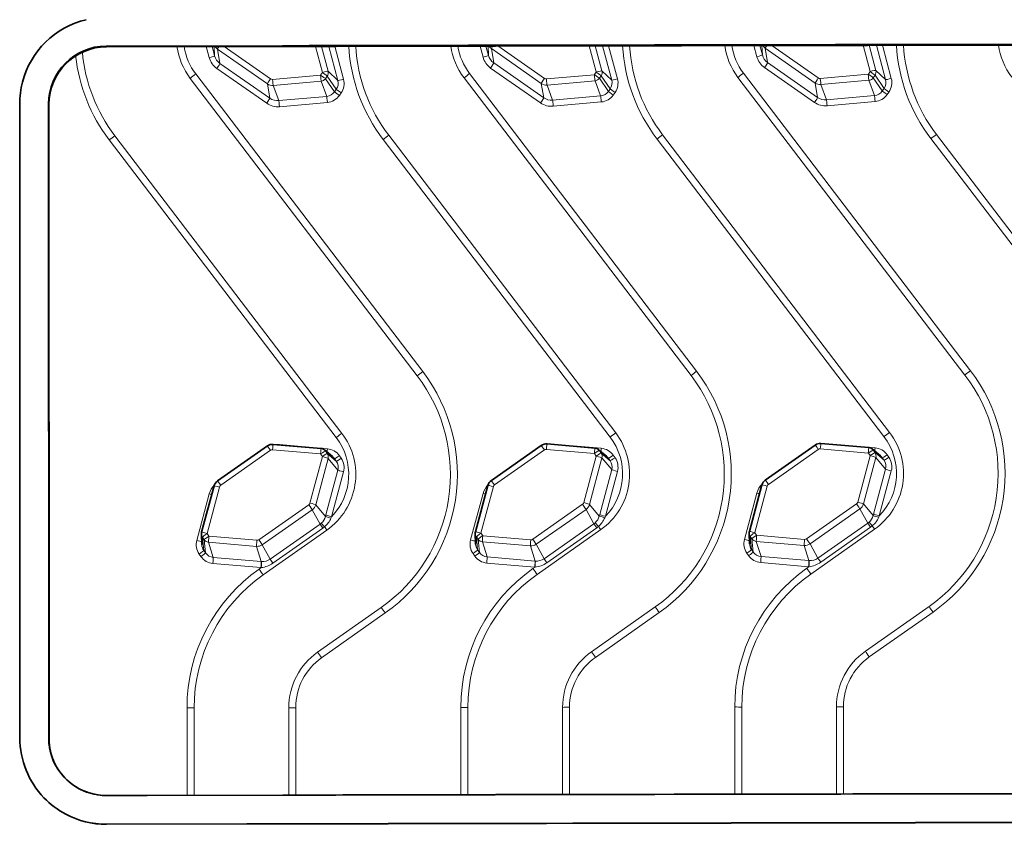
# Model space of a CAD drawing. Extents: x 0 to 420, y 0 to 297.
# Drawn here: x 152 to 169, y 189 to 203 of the extents above; entities that cross this region are included whole.
import ezdxf

# ---------------------------------------------------------------- set-up
doc = ezdxf.new("R2010")
doc.units = 0

msp = doc.modelspace()

# ---------------------------------------------------------------- linework, layer by layer
at = {"color": 7, "lineweight": 35}
for p, q in [((153.137711, 202.318176), (153.475571, 202.318909)), ((156.195389, 202.324493), (153.137909, 202.317902)), ((153.475769, 202.318634), (153.137909, 202.317902)), ((156.202728, 202.313019), (153.143539, 202.306427)), ((156.195206, 202.324753), (153.475571, 202.318909)), ((156.195389, 202.324493), (153.475769, 202.318634)), ((156.430725, 202.325256), (156.195206, 202.324753)), ((156.430908, 202.324982), (156.195389, 202.324493)), ((151.638901, 201.316269), (151.642044, 190.327972)), ((152.13855, 200.949509), (152.138504, 201.317368)), ((152.138702, 201.317108), (152.141846, 190.328796)), ((152.138748, 200.949249), (152.138702, 201.317108)), ((152.144348, 201.305634), (152.147491, 190.317337)), ((152.13855, 200.949509), (152.141663, 190.32901)), ((152.138748, 200.949249), (152.141846, 190.328796)), ((155.068817, 194.78302), (155.934067, 195.389511)), ((156.865891, 195.345276), (156.034576, 195.416565)), ((156.922379, 195.322159), (157.064148, 195.204803)), ((159.816925, 194.790695), (160.682175, 195.397186)), ((161.613998, 195.352951), (160.782684, 195.424255)), ((161.670502, 195.329834), (161.812256, 195.212494)), ((165.430283, 195.404877), (164.565033, 194.79837)), ((165.530792, 195.431931), (166.362122, 195.360626)), ((166.41861, 195.337524), (166.560364, 195.220184)), ((155.009094, 194.697723), (154.793121, 193.892303)), ((159.757217, 194.705399), (159.541229, 193.899994)), ((164.505325, 194.713074), (164.289337, 193.907684)), ((154.789688, 193.862244), (154.796127, 193.678345)), ((159.537796, 193.869919), (159.544235, 193.686035)), ((164.285904, 193.877594), (164.292358, 193.693695)), ((153.847519, 189.333466), (153.141434, 189.331924)), ((153.141632, 189.331726), (156.200226, 189.338318)), ((153.847519, 189.333466), (156.200043, 189.338516)), ((156.200043, 189.338516), (156.803741, 189.339783)), ((153.141769, 188.832336), (155.57576, 188.837601)), ((153.141968, 188.832123), (155.575943, 188.837402)), ((155.57576, 188.837601), (156.200363, 188.838928)), ((155.575943, 188.837402), (156.200546, 188.838715))]:
    msp.add_line(p, q, dxfattribs=at)
at = {"color": 7, "lineweight": 13}
for p, q in [((153.143539, 202.306427), (153.137909, 202.317902)), ((154.873016, 202.31015), (154.92453, 202.11824)), ((154.975204, 202.310364), (155.018295, 202.149811)), ((155.010986, 202.31044), (155.018295, 202.149811)), ((155.185989, 202.310822), (155.988647, 201.750793)), ((156.7659, 202.314056), (156.887177, 201.862213)), ((156.870605, 202.314255), (156.98645, 201.882614)), ((156.996506, 202.314484), (157.155212, 201.723221)), ((157.101196, 202.314682), (157.254471, 201.743622)), ((159.620544, 202.320023), (159.672638, 202.125916)), ((159.722733, 202.320221), (159.766418, 202.157501)), ((159.759003, 202.320297), (159.766418, 202.157501)), ((159.93103, 202.320648), (160.736755, 201.758484)), ((161.513489, 202.32373), (161.635284, 201.869904)), ((161.618164, 202.323944), (161.734558, 201.890289)), ((161.74408, 202.324173), (161.90332, 201.730896)), ((161.84877, 202.324371), (162.002579, 201.751312)), ((164.368271, 202.329102), (164.420746, 202.133606)), ((164.470474, 202.329285), (164.514526, 202.165176)), ((164.50705, 202.329361), (164.514526, 202.165176)), ((164.677216, 202.329681), (165.484863, 201.766159)), ((166.261292, 202.33252), (166.383408, 201.877579)), ((166.365997, 202.332703), (166.482666, 201.89798)), ((166.491913, 202.332916), (166.651428, 201.738586)), ((166.596603, 202.333115), (166.750702, 201.758987)), ((155.068832, 202.267059), (155.934067, 201.663361)), ((155.068832, 202.267059), (155.110443, 202.018539)), ((159.81694, 202.27475), (160.68219, 201.671051)), ((159.81694, 202.27475), (159.858551, 202.026215)), ((164.565048, 202.282425), (165.430298, 201.678741)), ((164.565048, 202.282425), (164.606659, 202.033905)), ((155.110443, 202.018539), (155.975677, 201.414856)), ((159.858551, 202.026215), (160.723785, 201.422531)), ((164.552094, 201.946472), (165.417328, 201.342773)), ((164.606659, 202.033905), (165.471909, 201.430206)), ((158.626495, 196.678009), (154.691101, 201.835205)), ((155.055862, 201.931122), (155.921112, 201.327423)), ((156.023209, 201.741608), (156.854523, 201.815582)), ((156.886841, 201.86026), (156.856232, 201.816574)), ((156.971436, 201.797577), (156.940842, 201.753876)), ((156.971436, 201.797577), (157.128082, 201.569489)), ((156.98645, 201.882614), (157.155212, 201.723221)), ((163.374603, 196.685699), (159.439209, 201.84288)), ((159.803986, 201.938797), (160.66922, 201.335098)), ((160.771317, 201.749283), (161.602646, 201.823273)), ((161.634949, 201.86795), (161.604355, 201.824249)), ((161.719543, 201.805267), (161.68895, 201.761566)), ((161.719543, 201.805267), (161.87619, 201.577179)), ((161.734558, 201.890289), (161.90332, 201.730896)), ((168.027039, 196.617935), (164.091629, 201.775131)), ((168.122711, 196.693375), (164.187317, 201.850555)), ((165.519424, 201.756958), (166.350754, 201.830948)), ((166.383057, 201.875641), (166.352463, 201.83194)), ((166.467667, 201.812943), (166.437057, 201.769257)), ((166.467667, 201.812943), (166.624298, 201.584869)), ((166.482666, 201.89798), (166.651428, 201.738586)), ((158.530807, 196.60257), (154.595413, 201.759766)), ((155.934067, 201.663361), (155.975677, 201.414856)), ((156.034668, 201.636612), (156.865982, 201.710602)), ((156.034668, 201.636612), (156.130844, 201.373566)), ((156.865982, 201.710602), (156.962158, 201.447571)), ((156.940842, 201.753876), (157.097473, 201.525803)), ((163.278915, 196.61026), (159.343521, 201.767456)), ((160.68219, 201.671051), (160.723785, 201.422531)), ((160.782776, 201.644287), (161.61409, 201.718277)), ((160.782776, 201.644287), (160.878952, 201.381256)), ((161.61409, 201.718277), (161.710281, 201.455231)), ((161.68895, 201.761566), (161.845581, 201.533478)), ((165.430298, 201.678741), (165.471909, 201.430206)), ((165.530884, 201.651978), (166.362213, 201.725952)), ((165.530884, 201.651978), (165.62706, 201.388947)), ((166.362213, 201.725952), (166.458389, 201.462921)), ((166.437057, 201.769257), (166.593689, 201.541168)), ((156.130844, 201.373566), (156.962158, 201.447571)), ((157.128082, 201.569489), (157.097473, 201.525803)), ((157.212677, 201.506805), (157.182083, 201.463104)), ((160.878952, 201.381256), (161.710281, 201.455231)), ((161.87619, 201.577179), (161.845581, 201.533478)), ((161.960785, 201.514496), (161.930191, 201.470795)), ((165.62706, 201.388947), (166.458389, 201.462921)), ((166.624298, 201.584869), (166.593689, 201.541168)), ((166.708893, 201.522171), (166.678299, 201.47847)), ((152.144348, 201.305634), (152.138702, 201.317108)), ((156.142303, 201.268585), (156.973618, 201.34256)), ((160.890411, 201.276276), (161.721725, 201.35025)), ((165.638519, 201.283951), (166.469849, 201.357941)), ((153.289444, 200.764801), (157.224838, 195.607605)), ((158.037552, 200.772476), (161.972961, 195.61528)), ((162.785675, 200.780151), (166.721069, 195.622955)), ((167.533783, 200.787842), (171.469177, 195.630646)), ((153.19194, 200.693054), (157.12735, 195.535858)), ((157.940063, 200.700745), (161.875458, 195.543549)), ((162.688171, 200.70842), (166.623566, 195.551224)), ((167.436279, 200.716095), (171.371674, 195.558899)), ((155.123398, 194.706863), (155.988647, 195.313354)), ((156.854523, 195.251373), (156.023209, 195.322662)), ((156.973618, 195.340378), (156.142303, 195.411682)), ((156.940842, 195.302185), (156.971436, 195.258575)), ((156.940842, 195.302185), (157.097473, 195.168732)), ((159.871506, 194.714539), (160.736755, 195.321045)), ((161.602646, 195.259048), (160.771317, 195.330353)), ((161.721725, 195.348053), (160.890411, 195.419357)), ((161.68895, 195.30986), (161.719543, 195.266266)), ((161.68895, 195.30986), (161.845581, 195.176407)), ((165.484863, 195.32872), (164.619614, 194.722229)), ((165.519424, 195.338028), (166.350754, 195.266724)), ((165.638519, 195.427032), (166.469849, 195.355743)), ((166.437057, 195.317535), (166.467667, 195.273941)), ((166.437057, 195.317535), (166.593689, 195.184082)), ((156.887177, 195.204834), (156.671204, 194.399445)), ((156.98645, 195.173584), (156.770462, 194.368179)), ((156.856232, 195.250381), (156.886841, 195.206787)), ((156.971436, 195.258575), (157.128082, 195.125122)), ((156.98645, 195.173584), (157.155212, 194.971497)), ((157.097473, 195.168732), (157.128082, 195.125122)), ((157.182083, 195.22052), (157.212677, 195.17691)), ((161.635284, 195.212524), (161.419312, 194.40712)), ((161.734558, 195.181274), (161.51857, 194.375854)), ((161.604355, 195.258057), (161.634949, 195.214478)), ((161.719543, 195.266266), (161.87619, 195.132812)), ((161.734558, 195.181274), (161.90332, 194.979172)), ((161.845581, 195.176407), (161.87619, 195.132812)), ((161.930191, 195.228195), (161.960785, 195.184601)), ((166.383408, 195.220215), (166.167419, 194.414795)), ((166.482666, 195.18895), (166.266693, 194.383545)), ((166.352463, 195.265747), (166.383057, 195.222153)), ((166.467667, 195.273941), (166.624298, 195.140488)), ((166.482666, 195.18895), (166.651428, 194.986847)), ((166.593689, 195.184082), (166.624298, 195.140488)), ((166.678299, 195.23587), (166.708893, 195.192291)), ((157.155212, 194.971497), (156.946472, 194.1931)), ((161.90332, 194.979172), (161.69458, 194.200775)), ((162.002579, 194.947906), (161.793839, 194.169525)), ((166.651428, 194.986847), (166.442688, 194.208466)), ((166.750702, 194.955597), (166.541962, 194.177216)), ((157.254471, 194.940231), (157.045731, 194.161835)), ((155.102875, 194.677551), (154.886887, 193.872147)), ((159.850983, 194.685242), (159.634995, 193.879822)), ((164.599091, 194.692902), (164.383102, 193.887512)), ((154.92453, 194.558075), (154.708542, 193.75267)), ((159.672638, 194.565765), (159.45665, 193.760345)), ((164.420746, 194.573441), (164.204758, 193.768036)), ((155.785431, 193.763641), (156.650665, 194.370117)), ((155.84549, 193.676392), (156.710724, 194.282883)), ((156.710724, 194.282883), (156.847473, 194.033829)), ((156.770462, 194.368179), (156.93924, 194.166077)), ((160.533539, 193.771317), (161.398773, 194.377808)), ((160.593597, 193.684082), (161.458847, 194.290558)), ((161.458847, 194.290558), (161.595581, 194.041504)), ((161.51857, 194.375854), (161.687347, 194.173752)), ((166.146896, 194.385498), (165.281647, 193.778992)), ((166.206955, 194.298248), (165.341705, 193.691757)), ((166.206955, 194.298248), (166.343689, 194.049194)), ((166.266693, 194.383545), (166.435455, 194.181427)), ((156.946472, 194.1931), (156.93924, 194.166077)), ((157.045731, 194.161835), (157.035675, 194.137665)), ((161.69458, 194.200775), (161.687347, 194.173752)), ((161.793839, 194.169525), (161.783783, 194.145355)), ((166.442688, 194.208466), (166.435455, 194.181427)), ((166.541962, 194.177216), (166.531891, 194.153046)), ((156.964661, 193.931152), (155.86055, 193.154449)), ((155.982208, 193.427368), (156.847473, 194.033829)), ((156.029617, 193.358124), (156.894577, 193.965027)), ((156.847473, 194.033829), (156.868439, 194.05043)), ((156.847473, 194.033829), (156.894577, 193.965027)), ((156.868439, 194.05043), (156.924835, 193.988159)), ((156.894577, 193.965027), (156.924835, 193.988159)), ((161.712784, 193.938828), (160.608658, 193.16214)), ((160.730316, 193.435043), (161.595581, 194.041504)), ((160.777725, 193.365814), (161.642685, 193.972702)), ((161.595581, 194.041504), (161.616547, 194.058105)), ((161.595581, 194.041504), (161.642685, 193.972702)), ((161.616547, 194.058105), (161.672943, 193.99585)), ((161.642685, 193.972702), (161.672943, 193.99585)), ((166.460892, 193.946503), (165.356781, 193.169815)), ((166.343689, 194.049194), (165.478424, 193.442719)), ((166.390793, 193.980377), (165.525833, 193.373489)), ((166.343689, 194.049194), (166.364655, 194.065796)), ((166.343689, 194.049194), (166.390793, 193.980377)), ((166.364655, 194.065796), (166.421051, 194.003525)), ((166.390793, 193.980377), (166.421051, 194.003525)), ((154.808121, 193.807251), (154.838715, 193.763641)), ((154.808121, 193.807251), (154.829453, 193.578949)), ((154.838715, 193.763641), (154.860046, 193.535339)), ((154.887222, 193.870209), (154.917831, 193.826599)), ((154.91954, 193.825623), (155.750854, 193.754333)), ((159.556229, 193.814926), (159.586823, 193.771332)), ((159.556229, 193.814926), (159.57756, 193.586624)), ((159.586823, 193.771332), (159.608154, 193.54303)), ((159.635345, 193.877884), (159.665939, 193.83429)), ((159.667648, 193.833313), (160.498962, 193.762009)), ((164.304337, 193.822601), (164.334946, 193.779022)), ((164.304337, 193.822601), (164.325668, 193.594299)), ((164.334946, 193.779022), (164.356262, 193.55072)), ((164.383453, 193.885559), (164.414047, 193.84198)), ((164.415756, 193.840988), (165.247086, 193.769684)), ((154.913574, 193.720612), (155.744904, 193.649307)), ((154.913574, 193.720612), (154.995361, 193.45755)), ((155.744904, 193.649307), (155.826675, 193.386246)), ((155.84549, 193.676392), (155.982208, 193.427368)), ((159.57756, 193.586624), (159.608154, 193.54303)), ((159.661682, 193.728287), (160.493011, 193.656982)), ((159.661682, 193.728287), (159.743469, 193.465225)), ((160.493011, 193.656982), (160.574799, 193.393921)), ((160.593597, 193.684082), (160.730316, 193.435043)), ((164.325668, 193.594299), (164.356262, 193.55072)), ((164.40979, 193.735962), (165.241119, 193.664673)), ((164.40979, 193.735962), (164.491577, 193.4729)), ((165.241119, 193.664673), (165.322906, 193.401611)), ((165.341705, 193.691757), (165.478424, 193.442719)), ((154.750336, 193.515991), (154.780945, 193.472382)), ((154.829453, 193.578949), (154.860046, 193.535339)), ((154.995361, 193.45755), (155.826675, 193.386246)), ((155.982208, 193.427368), (156.029617, 193.358124)), ((159.498444, 193.523666), (159.529053, 193.480072)), ((159.743469, 193.465225), (160.574799, 193.393921)), ((160.730316, 193.435043), (160.777725, 193.365814)), ((164.246567, 193.531342), (164.277161, 193.487762)), ((164.491577, 193.4729), (165.322906, 193.401611)), ((165.478424, 193.442719), (165.525833, 193.373489)), ((154.989395, 193.352524), (155.820709, 193.281219)), ((155.826004, 193.280823), (155.789856, 193.255386)), ((159.737503, 193.360199), (160.568832, 193.28891)), ((160.574127, 193.288498), (160.537964, 193.263062)), ((164.485611, 193.367889), (165.31694, 193.2966)), ((165.322235, 193.296173), (165.286072, 193.270752)), ((156.804199, 191.814789), (157.908325, 192.591476)), ((161.552307, 191.822464), (162.656433, 192.599152)), ((166.30043, 191.830139), (167.404541, 192.606842)), ((156.873093, 191.717545), (157.977203, 192.494232)), ((161.621201, 191.72522), (162.725311, 192.501923)), ((166.369308, 191.73291), (167.473419, 192.509598)), ((154.539673, 190.849884), (154.539673, 189.334946)), ((156.303253, 189.338501), (156.303253, 190.850891)), ((156.423737, 189.338715), (156.423737, 190.852936)), ((159.287781, 190.857559), (159.287781, 189.344849)), ((159.410095, 190.855911), (159.410095, 189.345108)), ((161.051361, 189.347336), (161.051361, 190.858566)), ((161.171844, 189.347565), (161.171844, 190.860611)), ((164.035904, 190.865234), (164.035904, 189.354004)), ((164.158203, 190.863586), (164.158203, 189.354218)), ((165.799469, 189.356171), (165.799469, 190.866241)), ((165.919952, 189.3564), (165.919952, 190.868286)), ((154.661972, 190.848236), (154.661972, 189.335205)), ((152.147491, 190.317337), (152.141846, 190.328796))]:
    msp.add_line(p, q, dxfattribs=at)
at = {"color": 7, "lineweight": 35}
for centre, radius, start, end in [((153.14064, 201.315369), 1.501905, 103.45135, 165.442085), ((153.139954, 201.316605), 1.001544, 90.128704, 179.956278), ((153.140152, 201.316345), 1.001537, 90.12856, 179.956251), ((153.140137, 201.316345), 1.001523, 90.128034, 179.956852), ((153.145782, 201.304886), 1.001523, 90.128041, 179.956852), ((219.967239, -30101.453125), 30303.845637, 90.092702, 90.120576), ((219.967255, -30097.984375), 30300.363604, 90.092702, 90.120576), ((219.967224, -30101.460938), 30303.853164, 90.093187, 90.120132), ((219.982407, -30109.693359), 30312.085063, 90.093194, 90.120125), ((153.138351, 201.316284), 1.499458, 165.453642, 180.00035), ((156.021561, 195.264694), 0.152427, 85.100981, 125.02985), ((156.857147, 195.243317), 0.102333, 51.75416, 85.098597), ((160.769669, 195.272369), 0.152427, 85.100981, 125.02985), ((161.605255, 195.250992), 0.102333, 51.75416, 85.098597), ((165.517776, 195.28006), 0.152427, 85.100981, 125.02985), ((166.353363, 195.258667), 0.102333, 51.75416, 85.098597), ((155.156265, 194.658234), 0.152366, 125.024536, 164.98326), ((159.904373, 194.665924), 0.152366, 125.024536, 164.98326), ((164.652481, 194.673615), 0.152366, 125.024536, 164.98326), ((154.89209, 193.865799), 0.102457, 165.00009, 181.661479), ((159.640198, 193.873474), 0.102457, 165.00009, 181.661479), ((164.388306, 193.881165), 0.102457, 165.00009, 181.661479), ((153.137894, 190.328079), 1.495827, 180.003793, 223.865), ((153.138931, 190.329315), 0.997265, 180.016756, 223.932906), ((153.139954, 190.329163), 0.998101, 180.020527, 206.188661), ((153.139114, 190.329102), 0.997256, 180.01677, 223.932919), ((153.14563, 190.317703), 0.998125, 180.020759, 205.568549), ((153.139038, 190.328949), 0.997189, 206.200491, 270.149053), ((153.139069, 190.329285), 0.997351, 223.926048, 270.135884), ((219.967239, -30112.144531), 30301.549463, 90.092702, 90.120576), ((219.960693, -30107.539062), 30296.944537, 90.092702, 90.119442), ((153.138229, 190.328629), 1.496429, 223.871366, 242.172612), ((153.138428, 190.32843), 1.496425, 223.871366, 242.172625), ((153.138565, 190.331299), 1.498961, 242.208757, 270.122531), ((153.138763, 190.331085), 1.498965, 242.208757, 270.122422), ((219.98909, -30125.431641), 30314.337857, 90.09292, 90.120562), ((219.97821, -30118.382812), 30307.289272, 90.09292, 90.120569)]:
    msp.add_arc(centre, radius, start, end, dxfattribs=at)
at = {"color": 7, "lineweight": 13}
for centre, radius, start, end in [((156.710983, 194.226242), 0.236033, 311.847224, 345.230816), ((156.673767, 194.290344), 0.392836, 309.719682, 337.126851), ((157.314316, 195.284668), 1.180089, 251.463376, 256.345821), ((161.459091, 194.233917), 0.236033, 311.847224, 345.230816), ((161.421875, 194.298035), 0.392836, 309.719682, 337.126851), ((162.062424, 195.292358), 1.180089, 251.463376, 256.345821), ((166.207199, 194.241608), 0.236033, 311.847224, 345.230816), ((166.169983, 194.30571), 0.392836, 309.719682, 337.126851), ((166.810532, 195.300034), 1.180089, 251.463376, 256.345821), ((155.84816, 193.620483), 0.235145, 265.668899, 304.764062), ((160.596268, 193.628174), 0.235145, 265.668899, 304.764062), ((165.344376, 193.635864), 0.235145, 265.668899, 304.764062), ((155.780457, 193.705338), 0.427175, 276.123412, 305.661788), ((160.52858, 193.713013), 0.427175, 276.123412, 305.661788), ((165.276688, 193.720703), 0.427175, 276.123412, 305.661788)]:
    msp.add_arc(centre, radius, start, end, dxfattribs=at)
for centre, major_axis, ratio, start_param, end_param in [((155.533203, 202.474243), (-1.057953, -0.520462), 0.997957, 5.96600093, 6.477434489), ((155.532288, 202.476074), (-0.948975, -0.46685), 0.997957, 5.983812867, 6.477434481), ((155.156143, 202.391754), (0.136658, 0.06723), 0.997957, 3.247574851, 3.645144824), ((155.126221, 202.348755), (0.05722, 0.082008), 0.055957, 2.094181178, 3.084531418), ((160.280411, 202.483765), (-2.640213, -1.298859), 0.997957, 5.882642012, 6.477434489), ((160.281311, 202.481903), (-2.53125, -1.245247), 0.997957, 5.884379678, 6.477434489), ((160.281311, 202.481903), (-1.057953, -0.520462), 0.997957, 5.964028523, 6.477434489), ((160.280411, 202.483765), (-0.948975, -0.46685), 0.997957, 5.98162904, 6.477434491), ((159.904266, 202.399445), (0.136658, 0.06723), 0.997957, 3.230793663, 3.645144824), ((159.874329, 202.356445), (0.05722, 0.082008), 0.055957, 2.063550456, 3.084531418), ((165.028519, 202.49144), (-2.640213, -1.298859), 0.997957, 5.881930783, 6.477434489), ((165.029419, 202.489594), (-2.53125, -1.245247), 0.997957, 5.883636451, 6.477434489), ((165.029419, 202.489594), (-1.057953, -0.520462), 0.997957, 5.962758046, 6.477434489), ((165.028519, 202.49144), (-0.948975, -0.46685), 0.997957, 5.980227371, 6.477434491), ((164.652374, 202.40712), (0.136658, 0.06723), 0.997957, 3.220221742, 3.645144824), ((164.622437, 202.36412), (0.05722, 0.082008), 0.055957, 2.045066638, 3.084531418), ((169.776627, 202.499115), (-2.640213, -1.298859), 0.997957, 5.881584768, 6.477434489), ((169.777542, 202.497284), (-2.53125, -1.245247), 0.997957, 5.883282326, 6.477434489), ((169.777542, 202.497284), (-1.057953, -0.520462), 0.997957, 5.962125656, 6.477434489), ((155.532288, 202.476074), (-2.640213, -1.298859), 0.997957, 5.93635896, 6.477434489), ((155.533203, 202.474243), (-2.53125, -1.245247), 0.997957, 5.917850102, 6.477434489), ((154.921707, 202.123978), (0.096588, 0.025925), 0.062681, 4.724766438, 6.269382827), ((155.247879, 202.205292), (-0.300491, -0.147827), 0.997957, 6.088605776, 6.78673787), ((155.245132, 202.210876), (-0.2108, -0.103706), 0.997957, 6.088605776, 6.786737477), ((159.669815, 202.131653), (0.096588, 0.025925), 0.062681, 4.724766438, 6.269382827), ((159.995987, 202.212982), (-0.300491, -0.147827), 0.997957, 6.088605776, 6.78673787), ((159.99324, 202.218567), (-0.2108, -0.103706), 0.997957, 6.088605776, 6.786737477), ((164.417923, 202.139343), (0.096588, 0.025925), 0.062681, 4.724766438, 6.269382827), ((164.744095, 202.220673), (-0.300491, -0.147827), 0.997957, 6.088605776, 6.78673787), ((164.741348, 202.226257), (-0.2108, -0.103706), 0.997957, 6.088605776, 6.786737477), ((155.05304, 201.936844), (0.05722, 0.082008), 0.055957, 4.681507684, 6.226124072), ((159.801163, 201.944519), (0.05722, 0.082008), 0.055957, 4.681507684, 6.226124072), ((164.549271, 201.952209), (0.05722, 0.082008), 0.055957, 4.681507684, 6.226124072), ((154.698013, 201.821167), (0.194763, 0.148628), 0.062685, 1.558439615, 2.077052528), ((156.857346, 201.809845), (-0.008865, 0.099609), 0.02305, 1.511161095, 3.055777483), ((156.854324, 201.817902), (0.00209, 0.00103), 0.997957, 4.343276524, 5.215937733), ((156.859055, 201.810852), (-0.081909, 0.057365), 0.030828, 3.223785429, 4.768401817), ((156.884918, 201.861603), (0.00209, 0.00103), 0.997957, 5.21594115, 6.088602359), ((156.889664, 201.854538), (-0.081909, 0.057365), 0.030828, 3.223785429, 4.768401817), ((156.889999, 201.856476), (-0.096588, -0.025925), 0.062681, 3.18015005, 4.724766438), ((156.887665, 201.856018), (0.091797, 0.045158), 0.997957, 5.21594115, 6.088605776), ((159.446121, 201.828827), (0.194763, 0.148628), 0.062685, 1.558439615, 2.077052528), ((161.605453, 201.817535), (-0.008865, 0.099609), 0.02305, 1.511161095, 3.055777483), ((161.602432, 201.825592), (0.00209, 0.00103), 0.997957, 4.343276524, 5.215937733), ((161.607178, 201.818527), (-0.081909, 0.057365), 0.030828, 3.223785429, 4.768401817), ((161.633041, 201.869293), (0.00209, 0.00103), 0.997957, 5.21594115, 6.088602359), ((161.637772, 201.862213), (-0.081909, 0.057365), 0.030828, 3.223785429, 4.768401817), ((161.638107, 201.864166), (-0.096588, -0.025925), 0.062681, 3.18015005, 4.724766438), ((161.635773, 201.863708), (0.091797, 0.045158), 0.997957, 5.21594115, 6.088605776), ((164.194229, 201.836517), (0.194763, 0.148628), 0.062685, 1.558439615, 2.077052528), ((166.35054, 201.833282), (0.00209, 0.00103), 0.997957, 4.343276524, 5.215937733), ((166.353577, 201.825226), (-0.008865, 0.099609), 0.02305, 1.511161095, 3.055777483), ((166.355286, 201.826202), (-0.081909, 0.057365), 0.030828, 3.223785429, 4.768401817), ((166.381149, 201.876968), (0.00209, 0.00103), 0.997957, 5.21594115, 6.088602359), ((166.38588, 201.869904), (-0.081909, 0.057365), 0.030828, 3.223785429, 4.768401817), ((166.38623, 201.871857), (-0.096588, -0.025925), 0.062681, 3.18015005, 4.724766438), ((166.383896, 201.871399), (0.091797, 0.045158), 0.997957, 5.21594115, 6.088605776), ((155.991455, 201.745056), (0.05722, 0.082008), 0.055957, 1.53991503, 3.084531418), ((156.021393, 201.788055), (0.136658, 0.06723), 0.997957, 3.645144824, 4.343276524), ((156.018646, 201.79364), (0.046967, 0.023102), 0.997957, 3.645144824, 4.343275475), ((156.026031, 201.73587), (-0.008865, 0.099609), 0.02305, 1.511161095, 3.055777483), ((156.857071, 201.812332), (0.091797, 0.045158), 0.997957, 4.343276524, 5.21594115), ((156.976654, 201.67514), (-0.165939, -0.081635), 0.997957, 2.074348497, 2.947013123), ((157.251648, 201.749359), (-0.096588, -0.025925), 0.062681, 0.038557397, 1.583173785), ((156.979401, 201.669556), (-0.25563, -0.125755), 0.997957, 2.074348497, 2.947013137), ((160.739563, 201.752747), (0.05722, 0.082008), 0.055957, 1.53991503, 3.084531418), ((160.769501, 201.795746), (0.136658, 0.06723), 0.997957, 3.645144824, 4.343276524), ((160.766754, 201.801331), (0.046967, 0.023102), 0.997957, 3.645144824, 4.343275475), ((160.774139, 201.743561), (-0.008865, 0.099609), 0.02305, 1.511161095, 3.055777483), ((161.605179, 201.820007), (0.091797, 0.045158), 0.997957, 4.343276524, 5.21594115), ((161.724762, 201.682831), (-0.165939, -0.081635), 0.997957, 2.074348497, 2.947013123), ((161.999756, 201.75705), (-0.096588, -0.025925), 0.062681, 0.038557397, 1.583173785), ((161.727509, 201.677246), (-0.25563, -0.125755), 0.997957, 2.074348497, 2.947013137), ((165.487686, 201.760437), (0.05722, 0.082008), 0.055957, 1.53991503, 3.084531418), ((165.517609, 201.803436), (0.136658, 0.06723), 0.997957, 3.645144824, 4.343276524), ((165.514862, 201.809021), (0.046967, 0.023102), 0.997957, 3.645144824, 4.343275475), ((165.522247, 201.751236), (-0.008865, 0.099609), 0.02305, 1.511161095, 3.055777483), ((166.353287, 201.827698), (0.091797, 0.045158), 0.997957, 4.343276524, 5.21594115), ((166.47287, 201.690521), (-0.165939, -0.081635), 0.997957, 2.074348497, 2.947013123), ((166.747879, 201.764725), (-0.096588, -0.025925), 0.062681, 0.038557397, 1.583173785), ((166.475616, 201.684937), (-0.25563, -0.125755), 0.997957, 2.074348497, 2.947013137), ((156.946045, 201.631454), (-0.165939, -0.081635), 0.997957, 1.201683871, 2.074348497), ((156.970795, 201.348297), (-0.008865, 0.099609), 0.02305, 4.652753749, 6.197370137), ((156.948792, 201.62587), (-0.25563, -0.125755), 0.997957, 1.201683871, 2.074348511), ((157.17926, 201.468842), (-0.081909, 0.057365), 0.030828, 0.082192776, 1.626809164), ((157.209854, 201.512543), (-0.081909, 0.057365), 0.030828, 0.082192776, 1.626809164), ((161.718903, 201.355988), (-0.008865, 0.099609), 0.02305, 4.652753749, 6.197370137), ((161.694168, 201.63913), (-0.165939, -0.081635), 0.997957, 1.201683871, 2.074348497), ((161.696915, 201.633545), (-0.25563, -0.125755), 0.997957, 1.201683871, 2.074348511), ((161.927368, 201.476532), (-0.081909, 0.057365), 0.030828, 0.082192776, 1.626809164), ((161.957962, 201.520218), (-0.081909, 0.057365), 0.030828, 0.082192776, 1.626809164), ((166.442276, 201.64682), (-0.165939, -0.081635), 0.997957, 1.201683871, 2.074348497), ((166.467026, 201.363678), (-0.008865, 0.099609), 0.02305, 4.652753749, 6.197370137), ((166.445023, 201.641235), (-0.25563, -0.125755), 0.997957, 1.201683871, 2.074348511), ((166.675476, 201.484207), (-0.081909, 0.057365), 0.030828, 0.082192776, 1.626809164), ((166.706085, 201.527893), (-0.081909, 0.057365), 0.030828, 0.082192776, 1.626809164), ((155.918289, 201.33316), (0.05722, 0.082008), 0.055957, 4.681507684, 6.226124072), ((156.113129, 201.601608), (-0.300491, -0.147827), 0.997957, 0.50355217, 1.201684263), ((156.110382, 201.607178), (-0.2108, -0.103706), 0.997957, 0.50355217, 1.201683871), ((156.139481, 201.274323), (-0.008865, 0.099609), 0.02305, 4.652753749, 6.197370137), ((160.666397, 201.340836), (0.05722, 0.082008), 0.055957, 4.681507684, 6.226124072), ((160.861237, 201.609283), (-0.300491, -0.147827), 0.997957, 0.50355217, 1.201684263), ((160.85849, 201.614868), (-0.2108, -0.103706), 0.997957, 0.50355217, 1.201683871), ((160.887589, 201.281998), (-0.008865, 0.099609), 0.02305, 4.652753749, 6.197370137), ((165.609344, 201.616974), (-0.300491, -0.147827), 0.997957, 0.50355217, 1.201684263), ((165.41452, 201.348511), (0.05722, 0.082008), 0.055957, 4.681507684, 6.226124072), ((165.606598, 201.622559), (-0.2108, -0.103706), 0.997957, 0.50355217, 1.201683871), ((165.635696, 201.289673), (-0.008865, 0.099609), 0.02305, 4.652753749, 6.197370137), ((153.198853, 200.679016), (-0.194763, -0.148628), 0.062685, 4.181419356, 4.700032269), ((157.94696, 200.686691), (-0.194763, -0.148628), 0.062685, 4.181419356, 4.700032269), ((162.695084, 200.694366), (-0.194763, -0.148628), 0.062685, 4.181419356, 4.700032269), ((167.443192, 200.702057), (-0.194763, -0.148628), 0.062685, 4.181419356, 4.700032269), ((156.286148, 194.894989), (-2.640213, -1.298859), 0.997957, 1.726959918, 3.335841835), ((158.633408, 196.663971), (0.194763, 0.148628), 0.062685, 1.558439615, 2.077052528), ((161.034256, 194.902664), (-2.640213, -1.298859), 0.997957, 1.726959918, 3.335841835), ((163.381516, 196.671646), (0.194763, 0.148628), 0.062685, 1.558439615, 2.077052528), ((165.782364, 194.910339), (-2.640213, -1.298859), 0.997957, 1.726959918, 3.335841835), ((168.129623, 196.679321), (0.194763, 0.148628), 0.062685, 1.558439615, 2.077052528), ((156.287048, 194.893127), (-2.53125, -1.245247), 0.997957, 1.726959943, 3.335841835), ((161.035156, 194.900818), (-2.53125, -1.245247), 0.997957, 1.726959943, 3.335841835), ((165.783279, 194.908508), (-2.53125, -1.245247), 0.997957, 1.726959943, 3.335841835), ((156.287048, 194.893127), (-1.057953, -0.520462), 0.997957, 1.726959943, 3.335841835), ((156.286148, 194.894989), (-0.948975, -0.46685), 0.997957, 1.916074899, 3.335841375), ((157.134247, 195.52182), (-0.194763, -0.148628), 0.062685, 4.181419356, 4.700032269), ((161.035156, 194.900818), (-1.057953, -0.520462), 0.997957, 1.726959943, 3.335841835), ((161.034256, 194.902664), (-0.948975, -0.46685), 0.997957, 1.916074899, 3.335841375), ((161.882355, 195.529495), (-0.194763, -0.148628), 0.062685, 4.181419356, 4.700032269), ((165.783279, 194.908508), (-1.057953, -0.520462), 0.997957, 1.726959943, 3.335841835), ((165.782364, 194.910339), (-0.948975, -0.46685), 0.997957, 1.916074899, 3.335841375), ((166.630478, 195.53717), (-0.194763, -0.148628), 0.062685, 4.181419356, 4.700032269), ((155.991455, 195.307617), (0.057404, -0.081886), 0.00983, 1.633967511, 3.178583899), ((156.018646, 195.270599), (0.046967, 0.023102), 0.997957, 1.027150946, 1.725281597), ((156.026031, 195.316925), (-0.008545, -0.099632), 0.033046, 3.113039077, 4.657655465), ((156.113129, 195.078552), (-0.300491, -0.147827), 0.997957, 4.168743599, 4.329974045), ((156.857346, 195.245636), (-0.008545, -0.099632), 0.033046, 3.113039077, 4.657655465), ((156.859055, 195.244659), (-0.081848, -0.057449), 0.063126, 3.157922335, 4.702538723), ((156.857071, 195.243469), (0.091797, 0.045158), 0.997957, 0.15448632, 0.445374528), ((156.970795, 195.346115), (-0.008545, -0.099632), 0.033046, 0.902188249, 1.516062812), ((156.948792, 195.057007), (-0.25563, -0.125755), 0.997957, 3.296078973, 4.168743613), ((160.739563, 195.315308), (0.057404, -0.081886), 0.00983, 1.633967511, 3.178583899), ((160.766754, 195.27829), (0.046967, 0.023102), 0.997957, 1.027150946, 1.725281597), ((160.774139, 195.324615), (-0.008545, -0.099632), 0.033046, 3.113039077, 4.657655465), ((160.861237, 195.086243), (-0.300491, -0.147827), 0.997957, 4.168743599, 4.329974045), ((161.605453, 195.253326), (-0.008545, -0.099632), 0.033046, 3.113039077, 4.657655465), ((161.607178, 195.252335), (-0.081848, -0.057449), 0.063126, 3.157922335, 4.702538723), ((161.605179, 195.251129), (0.091797, 0.045158), 0.997957, 0.15448632, 0.445374528), ((161.718903, 195.35379), (-0.008545, -0.099632), 0.033046, 0.902188249, 1.516062812), ((161.696915, 195.064682), (-0.25563, -0.125755), 0.997957, 3.296078973, 4.168743613), ((165.487686, 195.322983), (0.057404, -0.081886), 0.00983, 1.633967511, 3.178583899), ((165.514862, 195.285965), (0.046967, 0.023102), 0.997957, 1.027150946, 1.725281597), ((165.522247, 195.332291), (-0.008545, -0.099632), 0.033046, 3.113039077, 4.657655465), ((165.609344, 195.093933), (-0.300491, -0.147827), 0.997957, 4.168743599, 4.329974045), ((166.353577, 195.260986), (-0.008545, -0.099632), 0.033046, 3.113039077, 4.657655465), ((166.355286, 195.26001), (-0.081848, -0.057449), 0.063126, 3.157922335, 4.702538723), ((166.353287, 195.25882), (0.091797, 0.045158), 0.997957, 0.15448632, 0.445374528), ((166.467026, 195.361481), (-0.008545, -0.099632), 0.033046, 0.902188249, 1.516062812), ((166.445023, 195.072357), (-0.25563, -0.125755), 0.997957, 3.296078973, 4.168743613), ((156.854324, 195.249039), (0.00209, 0.00103), 0.997957, 0.15448632, 1.027147528), ((156.884918, 195.205444), (0.00209, 0.00103), 0.997957, 5.565007001, 6.437668209), ((156.889664, 195.20105), (-0.081848, -0.057449), 0.063126, 3.157922335, 4.702538723), ((156.889999, 195.199112), (-0.096588, 0.025902), 0.048107, 3.209872283, 4.754488671), ((156.887665, 195.19986), (0.091797, 0.045158), 0.997957, 5.565007001, 6.437671627), ((156.946045, 195.062592), (-0.165939, -0.081635), 0.997957, 3.296078973, 3.586967182), ((157.17926, 195.226257), (-0.081848, -0.057449), 0.063126, 0.016329682, 1.56094607), ((157.209854, 195.182648), (-0.081848, -0.057449), 0.063126, 0.016329682, 1.56094607), ((156.976654, 195.018982), (-0.165939, -0.081635), 0.997957, 2.423414347, 3.296078973), ((156.979401, 195.013397), (-0.25563, -0.125755), 0.997957, 2.423414347, 3.296078987), ((161.602432, 195.256714), (0.00209, 0.00103), 0.997957, 0.15448632, 1.027147528), ((161.633041, 195.213135), (0.00209, 0.00103), 0.997957, 5.565007001, 6.437668209), ((161.637772, 195.20874), (-0.081848, -0.057449), 0.063126, 3.157922335, 4.702538723), ((161.638107, 195.206787), (-0.096588, 0.025902), 0.048107, 3.209872283, 4.754488671), ((161.635773, 195.20755), (0.091797, 0.045158), 0.997957, 5.565007001, 6.437671627), ((161.694168, 195.070267), (-0.165939, -0.081635), 0.997957, 3.296078973, 3.586967182), ((161.927368, 195.233932), (-0.081848, -0.057449), 0.063126, 0.016329682, 1.56094607), ((161.957962, 195.190338), (-0.081848, -0.057449), 0.063126, 0.016329682, 1.56094607), ((161.724762, 195.026672), (-0.165939, -0.081635), 0.997957, 2.423414347, 3.296078973), ((161.727509, 195.021088), (-0.25563, -0.125755), 0.997957, 2.423414347, 3.296078987), ((166.35054, 195.264404), (0.00209, 0.00103), 0.997957, 0.15448632, 1.027147528), ((166.381149, 195.22081), (0.00209, 0.00103), 0.997957, 5.565007001, 6.437668209), ((166.38588, 195.216415), (-0.081848, -0.057449), 0.063126, 3.157922335, 4.702538723), ((166.38623, 195.214478), (-0.096588, 0.025902), 0.048107, 3.209872283, 4.754488671), ((166.383896, 195.215225), (0.091797, 0.045158), 0.997957, 5.565007001, 6.437671627), ((166.442276, 195.077942), (-0.165939, -0.081635), 0.997957, 3.296078973, 3.586967182), ((166.675476, 195.241608), (-0.081848, -0.057449), 0.063126, 0.016329682, 1.56094607), ((166.47287, 195.034348), (-0.165939, -0.081635), 0.997957, 2.423414347, 3.296078973), ((166.706085, 195.198013), (-0.081848, -0.057449), 0.063126, 0.016329682, 1.56094607), ((166.475616, 195.028778), (-0.25563, -0.125755), 0.997957, 2.423414347, 3.296078987), ((157.251648, 194.945969), (-0.096588, 0.025902), 0.048107, 0.068279629, 1.612896018), ((161.999756, 194.953644), (-0.096588, 0.025902), 0.048107, 0.068279629, 1.612896018), ((166.747879, 194.961334), (-0.096588, 0.025902), 0.048107, 0.068279629, 1.612896018), ((155.126221, 194.701126), (0.057404, -0.081886), 0.00983, 1.633967511, 3.178583899), ((159.874329, 194.708801), (0.057404, -0.081886), 0.00983, 1.633967511, 3.178583899), ((164.622437, 194.716492), (0.057404, -0.081886), 0.00983, 1.633967511, 3.178583899), ((155.247879, 194.472076), (-0.300491, -0.147827), 0.997957, 5.034158246, 5.565007393), ((155.105682, 194.671814), (0.096588, -0.025902), 0.048107, 1.612896018, 3.157512406), ((155.153397, 194.664108), (0.046967, 0.023102), 0.997957, 1.725282646, 2.423413298), ((159.995987, 194.479752), (-0.300491, -0.147827), 0.997957, 5.034158246, 5.565007393), ((159.853806, 194.679504), (0.096588, -0.025902), 0.048107, 1.612896018, 3.157512406), ((159.90152, 194.671783), (0.046967, 0.023102), 0.997957, 1.725282646, 2.423413298), ((164.744095, 194.487427), (-0.300491, -0.147827), 0.997957, 5.034158246, 5.565007393), ((164.601913, 194.68718), (0.096588, -0.025902), 0.048107, 1.612896018, 3.157512406), ((164.649628, 194.679474), (0.046967, 0.023102), 0.997957, 1.725282646, 2.423413298), ((154.921707, 194.563812), (0.096588, -0.025902), 0.048107, 4.754488671, 5.235573105), ((159.669815, 194.571487), (0.096588, -0.025902), 0.048107, 4.754488671, 5.235573105), ((164.417923, 194.579163), (0.096588, -0.025902), 0.048107, 4.754488671, 5.235573105), ((156.653488, 194.364395), (-0.057404, 0.081886), 0.00983, 3.230943777, 4.775560165), ((156.620667, 194.412872), (0.046967, 0.023102), 0.997957, 4.8668753, 5.565005952), ((156.674011, 194.393707), (-0.096588, 0.025902), 0.048107, 3.209872283, 4.754488671), ((156.623413, 194.407288), (0.136658, 0.06723), 0.997957, 4.8668753, 5.565007001), ((161.401596, 194.37207), (-0.057404, 0.081886), 0.00983, 3.230943777, 4.775560165), ((161.368774, 194.420563), (0.046967, 0.023102), 0.997957, 4.8668753, 5.565005952), ((161.422134, 194.401398), (-0.096588, 0.025902), 0.048107, 3.209872283, 4.754488671), ((161.371521, 194.414978), (0.136658, 0.06723), 0.997957, 4.8668753, 5.565007001), ((166.116882, 194.428253), (0.046967, 0.023102), 0.997957, 4.8668753, 5.565005952), ((166.149719, 194.379761), (-0.057404, 0.081886), 0.00983, 3.230943777, 4.775560165), ((166.170242, 194.409073), (-0.096588, 0.025902), 0.048107, 3.209872283, 4.754488671), ((166.119629, 194.422668), (0.136658, 0.06723), 0.997957, 4.8668753, 5.565007001), ((157.042908, 194.167572), (-0.096588, 0.025902), 0.048107, 0.068281367, 1.61289663), ((161.791031, 194.175262), (-0.096588, 0.025902), 0.048107, 0.068281367, 1.61289663), ((166.539139, 194.182938), (-0.096588, 0.025902), 0.048107, 0.068281367, 1.61289663), ((156.900879, 194.018036), (-0.140961, 0.200386), 0.009936, 4.256930707, 4.555782891), ((161.648987, 194.025711), (-0.140961, 0.200386), 0.009936, 4.256930707, 4.555782891), ((166.397095, 194.033386), (-0.140961, 0.200386), 0.009936, 4.256930707, 4.555782891), ((154.983612, 193.679504), (-0.25563, -0.125755), 0.997957, 5.565007001, 6.437671641), ((154.705719, 193.758408), (0.096588, -0.025902), 0.048107, 4.754488671, 5.888581488), ((154.891891, 193.865967), (0.091797, 0.045158), 0.997957, 2.720027949, 3.296078973), ((154.889709, 193.866409), (0.096588, -0.025902), 0.048107, 1.612896018, 3.157512406), ((154.890045, 193.864471), (0.081848, 0.057449), 0.063126, 1.56094607, 3.105562458), ((154.920654, 193.820862), (0.081848, 0.057449), 0.063126, 1.56094607, 3.105562458), ((154.922485, 193.822357), (0.091797, 0.045158), 0.997957, 3.296078973, 4.168743599), ((154.889145, 193.871552), (0.00209, 0.00103), 0.997957, 2.423414347, 3.296075556), ((154.922363, 193.819885), (0.008545, 0.099632), 0.033046, 1.516062812, 3.0606792), ((154.919739, 193.827942), (0.00209, 0.00103), 0.997957, 3.296078973, 4.168740182), ((155.753677, 193.748596), (0.008545, 0.099632), 0.033046, 1.516062812, 3.0606792), ((155.755417, 193.806396), (0.046967, 0.023102), 0.997957, 4.168743599, 4.866874251), ((155.788239, 193.757904), (-0.057404, 0.081886), 0.00983, 3.230943777, 4.775560165), ((159.73172, 193.687195), (-0.25563, -0.125755), 0.997957, 5.565007001, 6.437671641), ((159.453827, 193.766083), (0.096588, -0.025902), 0.048107, 4.754488671, 5.888581488), ((159.639999, 193.873642), (0.091797, 0.045158), 0.997957, 2.720027949, 3.296078973), ((159.637817, 193.874084), (0.096588, -0.025902), 0.048107, 1.612896018, 3.157512406), ((159.638153, 193.872162), (0.081848, 0.057449), 0.063126, 1.56094607, 3.105562458), ((159.668762, 193.828552), (0.081848, 0.057449), 0.063126, 1.56094607, 3.105562458), ((159.670593, 193.830048), (0.091797, 0.045158), 0.997957, 3.296078973, 4.168743599), ((159.637253, 193.879227), (0.00209, 0.00103), 0.997957, 2.423414347, 3.296075556), ((159.670471, 193.827576), (0.008545, 0.099632), 0.033046, 1.516062812, 3.0606792), ((159.667847, 193.835632), (0.00209, 0.00103), 0.997957, 3.296078973, 4.168740182), ((160.501785, 193.756287), (0.008545, 0.099632), 0.033046, 1.516062812, 3.0606792), ((160.503525, 193.814072), (0.046967, 0.023102), 0.997957, 4.168743599, 4.866874251), ((160.536362, 193.765579), (-0.057404, 0.081886), 0.00983, 3.230943777, 4.775560165), ((164.479843, 193.69487), (-0.25563, -0.125755), 0.997957, 5.565007001, 6.437671641), ((164.201935, 193.773773), (0.096588, -0.025902), 0.048107, 4.754488671, 5.888581488), ((164.388107, 193.881317), (0.091797, 0.045158), 0.997957, 2.720027949, 3.296078973), ((164.385925, 193.881775), (0.096588, -0.025902), 0.048107, 1.612896018, 3.157512406), ((164.386261, 193.879837), (0.081848, 0.057449), 0.063126, 1.56094607, 3.105562458), ((164.41687, 193.836243), (0.081848, 0.057449), 0.063126, 1.56094607, 3.105562458), ((164.418701, 193.837738), (0.091797, 0.045158), 0.997957, 3.296078973, 4.168743599), ((164.385361, 193.886902), (0.00209, 0.00103), 0.997957, 2.423414347, 3.296075556), ((164.418579, 193.835251), (0.008545, 0.099632), 0.033046, 1.516062812, 3.0606792), ((164.415955, 193.843323), (0.00209, 0.00103), 0.997957, 3.296078973, 4.168740182), ((165.249908, 193.763962), (0.008545, 0.099632), 0.033046, 1.516062812, 3.0606792), ((165.251648, 193.821747), (0.046967, 0.023102), 0.997957, 4.168743599, 4.866874251), ((165.28447, 193.773254), (-0.057404, 0.081886), 0.00983, 3.230943777, 4.775560165), ((154.980865, 193.685089), (-0.165939, -0.081635), 0.997957, 5.861718567, 6.437671627), ((155.758163, 193.800812), (0.136658, 0.06723), 0.997957, 4.168743599, 4.8668753), ((159.495636, 193.529404), (0.081848, 0.057449), 0.063126, 4.702538723, 6.247155111), ((159.728973, 193.692764), (-0.165939, -0.081635), 0.997957, 5.861718567, 6.437671627), ((160.506271, 193.808487), (0.136658, 0.06723), 0.997957, 4.168743599, 4.8668753), ((164.243744, 193.537079), (0.081848, 0.057449), 0.063126, 4.702538723, 6.247155111), ((164.477097, 193.700439), (-0.165939, -0.081635), 0.997957, 5.861718567, 6.437671627), ((165.254395, 193.816162), (0.136658, 0.06723), 0.997957, 4.168743599, 4.8668753), ((154.747528, 193.521729), (0.081848, 0.057449), 0.063126, 4.702538723, 6.247155111), ((154.778122, 193.478119), (0.081848, 0.057449), 0.063126, 4.702538723, 6.247155111), ((155.014221, 193.635895), (-0.25563, -0.125755), 0.997957, 0.15448632, 1.02715096), ((155.011475, 193.641479), (-0.165939, -0.081635), 0.997957, 0.15448632, 1.027150946), ((154.986572, 193.358261), (0.008545, 0.099632), 0.033046, 4.657655465, 6.202271853), ((159.52623, 193.485809), (0.081848, 0.057449), 0.063126, 4.702538723, 6.247155111), ((159.762329, 193.643585), (-0.25563, -0.125755), 0.997957, 0.15448632, 1.02715096), ((159.759583, 193.64917), (-0.165939, -0.081635), 0.997957, 0.15448632, 1.027150946), ((159.73468, 193.365936), (0.008545, 0.099632), 0.033046, 4.657655465, 6.202271853), ((164.274338, 193.493484), (0.081848, 0.057449), 0.063126, 4.702538723, 6.247155111), ((164.510437, 193.651276), (-0.25563, -0.125755), 0.997957, 0.15448632, 1.02715096), ((164.50769, 193.65686), (-0.165939, -0.081635), 0.997957, 0.15448632, 1.027150946), ((164.482803, 193.373627), (0.008545, 0.099632), 0.033046, 4.657655465, 6.202271853), ((157.480911, 190.854645), (-2.640213, -1.298859), 0.997957, 4.868552597, 5.826806389), ((155.796753, 193.241333), (-0.140961, 0.200386), 0.009936, 4.256930707, 4.77554362), ((155.817902, 193.286957), (0.008545, 0.099632), 0.033046, 4.657655465, 6.202271853), ((155.849899, 193.614349), (-0.300491, -0.147827), 0.997957, 1.027150946, 1.043007562), ((155.823181, 193.28656), (0.006958, 0.099754), 0.032175, 4.657138875, 6.201755263), ((155.847153, 193.619934), (-0.2108, -0.103706), 0.997957, 1.027150946, 1.043007339), ((162.229019, 190.86232), (-2.640213, -1.298859), 0.997957, 4.868552597, 5.826806389), ((160.544876, 193.249023), (-0.140961, 0.200386), 0.009936, 4.256930707, 4.77554362), ((160.56601, 193.294647), (0.008545, 0.099632), 0.033046, 4.657655465, 6.202271853), ((160.598007, 193.622025), (-0.300491, -0.147827), 0.997957, 1.027150946, 1.043007562), ((160.571304, 193.294235), (0.006958, 0.099754), 0.032175, 4.657138875, 6.201755263), ((160.595261, 193.627609), (-0.2108, -0.103706), 0.997957, 1.027150946, 1.043007339), ((166.977127, 190.869995), (-2.640213, -1.298859), 0.997957, 4.868552597, 5.826806389), ((165.292984, 193.256714), (-0.140961, 0.200386), 0.009936, 4.256930707, 4.77554362), ((165.314117, 193.302338), (0.008545, 0.099632), 0.033046, 4.657655465, 6.202271853), ((165.346115, 193.6297), (-0.300491, -0.147827), 0.997957, 1.027150946, 1.043007562), ((165.319412, 193.30191), (0.006958, 0.099754), 0.032175, 4.657138875, 6.201755263), ((165.343369, 193.635284), (-0.2108, -0.103706), 0.997957, 1.027150946, 1.043007339), ((157.481812, 190.852783), (-2.53125, -1.245247), 0.997957, 4.868552597, 5.826806389), ((162.229935, 190.860474), (-2.53125, -1.245247), 0.997957, 4.868552597, 5.826806389), ((166.978043, 190.868164), (-2.53125, -1.245247), 0.997957, 4.868552597, 5.826806389), ((157.984116, 192.480194), (0.140961, -0.200386), 0.009936, 1.633950966, 2.152563879), ((162.732224, 192.487885), (0.140961, -0.200386), 0.009936, 1.633950966, 2.152563879), ((167.480331, 192.495544), (0.140961, -0.200386), 0.009936, 1.633950966, 2.152563879), ((157.481812, 190.852783), (-1.057953, -0.520462), 0.997957, 4.868552597, 5.826806389), ((157.480911, 190.854645), (-0.948975, -0.46685), 0.997957, 4.868552597, 5.826806389), ((156.880005, 191.703491), (0.140961, -0.200386), 0.009936, 1.633950966, 2.152563879), ((162.229935, 190.860474), (-1.057953, -0.520462), 0.997957, 4.868552597, 5.826806389), ((162.229019, 190.86232), (-0.948975, -0.46685), 0.997957, 4.868552597, 5.826806389), ((161.628113, 191.711182), (0.140961, -0.200386), 0.009936, 1.633950966, 2.152563879), ((166.978043, 190.868164), (-1.057953, -0.520462), 0.997957, 4.868552597, 5.826806389), ((166.977127, 190.869995), (-0.948975, -0.46685), 0.997957, 4.868552597, 5.826806389), ((166.376221, 191.718872), (0.140961, -0.200386), 0.009936, 1.633950966, 2.152563879), ((154.546585, 190.835846), (-0.244995, 0), 0.057348, 4.221981245, 4.740594157), ((156.430649, 190.838882), (0.244995, 0), 0.057348, 1.599001503, 2.117614416), ((159.294693, 190.843521), (-0.244995, 0), 0.057348, 4.221981245, 4.740594157), ((161.178757, 190.846558), (0.244995, 0), 0.057348, 1.599001503, 2.117614416), ((164.042816, 190.851196), (-0.244995, 0), 0.057348, 4.221981245, 4.740594157), ((165.926865, 190.854248), (0.244995, 0), 0.057348, 1.599001503, 2.117614416)]:
    msp.add_ellipse(centre, major_axis=major_axis, ratio=ratio, start_param=start_param, end_param=end_param, dxfattribs=at)

doc.saveas('drawing.dxf')
